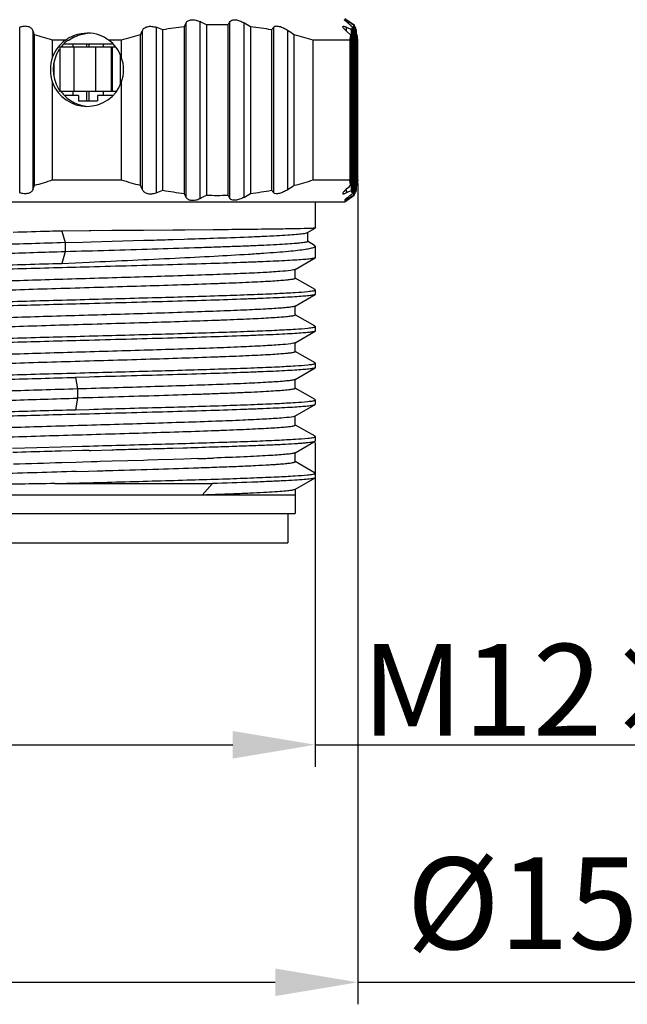
# Model space of a CAD drawing. Units: millimetres. Extents: x 2078 to 2375, y 532 to 742.
# Drawn here: x 2172 to 2189, y 649 to 676 of the extents above; entities that cross this region are included whole.
import ezdxf

# ---------------------------------------------------------------- set-up
doc = ezdxf.new("R2010")
doc.units = ezdxf.units.MM
doc.header["$LTSCALE"] = 65.395
doc.header["$PDMODE"] = 3
doc.header["$PDSIZE"] = 8
doc.layers.get('0').update_dxf_attribs({"linetype": 'CONTINUOUS', "lineweight": 30})
doc.layers.get('Defpoints').update_dxf_attribs({"linetype": 'CONTINUOUS'})
doc.styles.add('Romans字体', font='romans.shx', dxfattribs={"width": 0.75})
doc.dimstyles.new('01', dxfattribs={"dimscale": 0.5, "dimtxt": 5, "dimasz": 4.5, "dimexe": 1.2, "dimexo": 0.2, "dimgap": 0.5, "dimtad": 1, "dimdsep": 46, "dimtxsty": 'Romans字体', "dimcen": 0, "dimclrd": 1, "dimclre": 6, "dimclrt": 4, "dimazin": 2, "dimtfac": 1, "dimtofl": 0, "dimtmove": 0, "dimatfit": 3, "dimfxl": 1, "dimtolj": 1, "dimtzin": 0, "dimarcsym": 0})

# ---------------------------------------------------------------- blocks, each defined once
blk = doc.blocks.new('*D19')
at = {"color": 6, "lineweight": -2}
for p, q in [((2180.204, 664.535), (2180.204, 655.692)), ((2168.314, 664.036), (2168.314, 655.692))]:
    blk.add_line(p, q, dxfattribs=at)
at = {"color": 1, "lineweight": -2}
for p, q in [((2170.564, 656.292), (2177.954, 656.292)), ((2180.204, 656.292), (2195.189, 656.292))]:
    blk.add_line(p, q, dxfattribs=at)
at = {"color": 1, "lineweight": 5}
for points in [[(2170.564, 656.667), (2170.564, 655.917), (2168.314, 656.292)], [(2177.954, 656.667), (2177.954, 655.917), (2180.204, 656.292)]]:
    blk.add_solid(points, dxfattribs=at)
at = {"layer": 'Defpoints', "color": 0, "lineweight": 5}
for p in [(2180.204, 664.635), (2168.314, 664.136), (2180.204, 656.292)]:
    blk.add_point(p, dxfattribs=at)
at = {"color": 4, "lineweight": 5, "insert": (2188.821, 657.792), "char_height": 2.5, "attachment_point": 5, "style": 'Romans字体'}
blk.add_mtext('\\A1;M12{\\fSimSun|b0|i0|c134|p2;×}1.0', dxfattribs=at)
blk = doc.blocks.new('*D20')
at = {"color": 6, "lineweight": -2}
for p, q in [((2167.154, 671.595), (2167.154, 649.216)), ((2181.364, 671.595), (2181.364, 649.216))]:
    blk.add_line(p, q, dxfattribs=at)
at = {"color": 1, "lineweight": -2}
for p, q in [((2169.404, 649.816), (2179.114, 649.816)), ((2181.364, 649.816), (2201.078, 649.816))]:
    blk.add_line(p, q, dxfattribs=at)
at = {"color": 1, "lineweight": 5}
for points in [[(2169.404, 650.191), (2169.404, 649.441), (2167.154, 649.816)], [(2179.114, 650.191), (2179.114, 649.441), (2181.364, 649.816)]]:
    blk.add_solid(points, dxfattribs=at)
at = {"layer": 'Defpoints', "color": 0, "lineweight": 5}
for p in [(2167.154, 671.695), (2181.364, 671.695), (2181.364, 649.816)]:
    blk.add_point(p, dxfattribs=at)
at = {"color": 4, "lineweight": 5, "insert": (2192.346, 651.97), "char_height": 2.5, "attachment_point": 5, "style": 'Romans字体'}
blk.add_mtext('\\A1;%%C15.2/SW14', dxfattribs=at)

msp = doc.modelspace()

# ---------------------------------------------------------------- linework, layer by layer
at = {"color": 7, "linetype": 'Continuous'}
for p, q in [((2181.009, 676.1), (2181.264, 675.921)), ((2181.032, 676.05), (2181.047, 676.041)), ((2172.144, 671.343), (2172.144, 675.856)), ((2172.504, 675.772), (2172.504, 671.427)), ((2172.547, 675.65), (2172.504, 675.772)), ((2175.489, 671.427), (2175.489, 675.772)), ((2175.864, 675.856), (2175.864, 671.343)), ((2176.05, 671.413), (2176.05, 675.786)), ((2176.625, 675.872), (2176.625, 671.327)), ((2176.682, 671.218), (2176.682, 675.981)), ((2177.057, 676.01), (2177.057, 671.189)), ((2177.244, 671.28), (2177.244, 675.919)), ((2177.818, 675.919), (2177.818, 671.28)), ((2177.876, 671.189), (2177.876, 676.01)), ((2178.251, 675.981), (2178.251, 671.218)), ((2178.437, 675.872), (2178.437, 671.327)), ((2179.012, 675.786), (2179.012, 671.413)), ((2179.069, 671.343), (2179.069, 675.856)), ((2179.444, 675.772), (2179.444, 671.427)), ((2181.033, 675.772), (2181.077, 675.731)), ((2181.049, 675.856), (2181.049, 675.772)), ((2181.069, 675.846), (2181.049, 675.856)), ((2181.096, 675.833), (2181.069, 675.846)), ((2181.099, 676.01), (2181.099, 675.981)), ((2181.171, 675.909), (2181.216, 675.872)), ((2181.192, 671.413), (2181.192, 675.786)), ((2181.216, 675.872), (2181.216, 671.327)), ((2181.242, 675.919), (2181.242, 671.28)), ((2181.266, 675.919), (2181.263, 675.921)), ((2181.266, 675.919), (2181.266, 671.28)), ((2181.292, 675.872), (2181.266, 675.892)), ((2181.292, 671.327), (2181.292, 675.872)), ((2181.316, 675.786), (2181.316, 671.413)), ((2172.547, 671.549), (2172.547, 675.65)), ((2173.042, 675.049), (2173.042, 675.504)), ((2173.384, 675.504), (2173.042, 675.504)), ((2173.484, 675.5), (2173.452, 675.5)), ((2174.915, 675.504), (2174.57, 675.504)), ((2174.915, 675.504), (2174.915, 675.049)), ((2175.432, 675.65), (2175.432, 671.549)), ((2179.631, 671.549), (2179.631, 675.65)), ((2180.147, 671.695), (2180.147, 675.504)), ((2181.144, 675.504), (2180.147, 675.504)), ((2181.077, 675.731), (2181.166, 675.65)), ((2181.144, 675.504), (2181.144, 671.695)), ((2181.166, 675.65), (2181.166, 671.549)), ((2181.342, 675.65), (2181.316, 675.672)), ((2181.342, 671.549), (2181.342, 675.65)), ((2181.364, 671.695), (2181.364, 675.504)), ((2173.242, 675.314), (2173.242, 674.114)), ((2174.761, 675.314), (2173.242, 675.314)), ((2174.687, 675.4), (2173.356, 675.4)), ((2173.6, 675.314), (2173.6, 675.4)), ((2173.622, 675.314), (2173.622, 674.114)), ((2173.972, 675.314), (2173.972, 675.4)), ((2174.032, 675.4), (2174.032, 675.314)), ((2174.221, 674.114), (2174.221, 675.314)), ((2174.424, 675.4), (2174.424, 675.314)), ((2174.641, 675.314), (2174.641, 674.114)), ((2174.672, 674.114), (2174.672, 675.314)), ((2174.882, 675.117), (2174.882, 674.291)), ((2173.084, 674.515), (2173.084, 674.89)), ((2173.042, 671.695), (2173.042, 674.35)), ((2174.915, 674.35), (2174.915, 671.695)), ((2173.242, 674.114), (2174.783, 674.114)), ((2173.747, 674), (2173.378, 674)), ((2173.6, 674), (2173.6, 674.114)), ((2173.747, 674), (2173.747, 673.85)), ((2173.972, 673.85), (2173.972, 674.114)), ((2174.032, 674.114), (2174.032, 673.85)), ((2174.264, 674), (2174.264, 673.85)), ((2174.676, 674), (2174.264, 674)), ((2174.424, 674.114), (2174.424, 674)), ((2173.747, 673.85), (2174.264, 673.85)), ((2172.504, 671.427), (2172.547, 671.549)), ((2173.042, 671.695), (2174.915, 671.695)), ((2180.147, 671.695), (2181.144, 671.695)), ((2181.316, 671.527), (2181.342, 671.549)), ((2181.009, 671.1), (2181.264, 671.278)), ((2181.049, 671.427), (2181.049, 671.343)), ((2181.069, 671.353), (2181.049, 671.343)), ((2181.096, 671.366), (2181.069, 671.353)), ((2181.099, 671.218), (2181.099, 671.189)), ((2181.172, 671.29), (2181.216, 671.327)), ((2181.266, 671.28), (2181.263, 671.278)), ((2181.292, 671.327), (2181.266, 671.307)), ((2167.509, 671.1), (2181.009, 671.1)), ((2180.204, 671.1), (2180.204, 670.382)), ((2174.038, 670.306), (2173.295, 670.3)), ((2173.295, 670.3), (2173.383, 669.985)), ((2174.087, 670.306), (2174.038, 670.306)), ((2174.661, 670.311), (2174.087, 670.306)), ((2175.368, 670.316), (2174.661, 670.311)), ((2175.517, 670.317), (2175.368, 670.316)), ((2176.324, 670.324), (2175.517, 670.317)), ((2176.604, 670.327), (2176.324, 670.324)), ((2176.643, 670.327), (2176.604, 670.327)), ((2177.42, 670.334), (2176.643, 670.327)), ((2179.989, 670.258), (2180.203, 670.382)), ((2179.996, 670.016), (2179.996, 670.266)), ((2180.204, 670.382), (2180.203, 670.382)), ((2173.383, 669.985), (2173.864, 669.999)), ((2173.383, 669.985), (2173.383, 669.734)), ((2173.864, 669.999), (2174.094, 670.006)), ((2174.094, 670.006), (2174.668, 670.022)), ((2174.668, 670.022), (2175.529, 670.048)), ((2176.333, 670.072), (2176.625, 670.081)), ((2180.185, 669.91), (2179.99, 670.023)), ((2180.204, 669.889), (2180.185, 669.91)), ((2180.204, 669.889), (2180.204, 669.576)), ((2173.383, 669.735), (2173.295, 669.419)), ((2173.294, 669.419), (2174.038, 669.453)), ((2179.651, 669.252), (2180.197, 669.568)), ((2180.204, 669.576), (2180.197, 669.568)), ((2179.658, 669.01), (2179.658, 669.26)), ((2180.197, 668.703), (2179.651, 669.019)), ((2179.651, 668.252), (2180.197, 668.568)), ((2180.204, 668.695), (2180.197, 668.703)), ((2180.204, 668.575), (2180.197, 668.568)), ((2180.204, 668.695), (2180.204, 668.575)), ((2179.658, 668.01), (2179.658, 668.26)), ((2180.197, 667.703), (2179.651, 668.018)), ((2179.651, 667.252), (2180.197, 667.568)), ((2180.204, 667.695), (2180.197, 667.703)), ((2180.204, 667.576), (2180.197, 667.568)), ((2180.204, 667.695), (2180.204, 667.576)), ((2179.658, 667.011), (2179.658, 667.261)), ((2180.197, 666.703), (2179.651, 667.019)), ((2180.204, 666.695), (2180.197, 666.703)), ((2180.204, 666.695), (2180.204, 666.576)), ((2179.651, 666.252), (2180.197, 666.568)), ((2180.204, 666.576), (2180.197, 666.568)), ((2174.038, 666.32), (2173.665, 666.31)), ((2173.665, 666.31), (2173.72, 665.995)), ((2179.658, 666.01), (2179.658, 666.26)), ((2173.72, 665.995), (2173.72, 665.745)), ((2180.197, 665.703), (2179.651, 666.019)), ((2173.72, 665.745), (2173.665, 665.429)), ((2179.649, 665.252), (2180.197, 665.569)), ((2180.204, 665.695), (2180.197, 665.703)), ((2180.197, 665.569), (2180.204, 665.577)), ((2180.204, 665.695), (2180.204, 665.576)), ((2173.665, 665.429), (2174.038, 665.439)), ((2179.656, 665.011), (2179.656, 665.261)), ((2180.197, 664.703), (2179.649, 665.019)), ((2179.651, 664.253), (2180.198, 664.568)), ((2180.204, 664.695), (2180.197, 664.703)), ((2180.198, 664.568), (2180.204, 664.576)), ((2180.204, 664.695), (2180.204, 664.576)), ((2171.95, 664.382), (2173.275, 664.418)), ((2173.275, 664.418), (2173.851, 664.434)), ((2173.854, 664.315), (2173.278, 664.299)), ((2173.851, 664.434), (2174.038, 664.439)), ((2174.038, 664.32), (2173.854, 664.315)), ((2174.038, 664.32), (2174.083, 664.321)), ((2174.083, 664.321), (2174.657, 664.337)), ((2176.318, 664.382), (2176.598, 664.39)), ((2176.598, 664.39), (2176.614, 664.39)), ((2179.658, 664.01), (2179.658, 664.261)), ((2173.677, 663.993), (2173.289, 663.982)), ((2173.862, 663.999), (2173.677, 663.993)), ((2174.092, 664.006), (2173.862, 663.999)), ((2174.252, 664.01), (2174.092, 664.006)), ((2174.342, 664.013), (2174.252, 664.01)), ((2174.666, 664.022), (2174.342, 664.013)), ((2175.521, 664.048), (2174.666, 664.022)), ((2175.631, 664.051), (2175.521, 664.048)), ((2175.914, 664.06), (2175.631, 664.051)), ((2176.332, 664.073), (2175.914, 664.06)), ((2176.615, 664.082), (2176.332, 664.073)), ((2176.817, 664.089), (2176.615, 664.082)), ((2177.002, 664.095), (2176.817, 664.089)), ((2180.198, 663.702), (2179.651, 664.018)), ((2173.685, 663.744), (2174.021, 663.754)), ((2174.021, 663.754), (2174.26, 663.761)), ((2180.204, 663.695), (2180.198, 663.702)), ((2180.204, 663.695), (2180.204, 663.576)), ((2173.1, 663.414), (2177.397, 663.414)), ((2177.402, 663.414), (2177.116, 663.1)), ((2179.65, 663.252), (2180.197, 663.568)), ((2180.204, 663.576), (2180.197, 663.568)), ((2179.657, 663.26), (2179.659, 662.6)), ((2179.659, 663.099), (2168.859, 663.1)), ((2168.859, 662.6), (2179.658, 662.6)), ((2179.459, 662.6), (2179.459, 661.8)), ((2169.059, 661.8), (2179.459, 661.8))]:
    msp.add_line(p, q, dxfattribs=at)
for centre, radius, start, end in [((2228.407, 650.804), 58.513, 154.74097, 154.87306), ((2170.527, 661.379), 15.43, 69.0235, 69.7627), ((2177.604, 667.383), 8.545, 96.5758, 100.4722), ((2197.326, 665.018), 23.374, 152.028, 152.3296), ((2167.328, 655.83), 22.403, 63.7297, 64.2599), ((2177.531, 668.096), 7.829, 87.8968, 92.1032), ((2186.418, 670.55), 10.138, 147.4144, 148.0221), ((2158.747, 642.371), 38.86, 59.5557, 59.8738), ((2177.459, 667.383), 8.545, 79.5278, 83.4243), ((2182.689, 672.831), 4.717, 140.1117, 141.2121), ((2135.043, 607.796), 81.192, 56.69088, 56.84807), ((2182.069, 677.192), 1.561, 229.7103, 230.8521), ((2163.865, 654.857), 27.252, 50.5771, 50.8169), ((2176.546, 666.492), 10.391, 63.44, 64.0258), ((2172.858, 662.9), 15.485, 57.6382, 57.8462), ((2172.589, 662.476), 15.987, 57.4368, 57.6392), ((2172.411, 662.198), 16.317, 57.2372, 57.4363), ((2169.985, 666.028), 9.957, 72.1176, 75.0882), ((2173.978, 674.702), 0.998, 126.5266, 159.6465), ((2174.049, 674.708), 0.992, 127.0155, 133.8922), ((2174.099, 674.663), 1.038, 115.5352, 126.256), ((2173.977, 674.697), 1.002, 20.5708, 53.6701), ((2178.087, 665.24), 10.743, 104.3106, 107.175), ((2176.975, 665.241), 10.743, 72.8247, 75.6893), ((2174.06, 674.7), 1.005, 146.8441, 211.4222), ((2174.056, 674.701), 1.001, 133.8824, 141.8899), ((2174.002, 674.7), 1.021, 159.9659, 200.0341), ((2173.998, 674.7), 0.981, 339.1063, 20.8937), ((2173.976, 674.695), 0.996, 200.3064, 270.0074), ((2174.052, 674.694), 0.996, 211.4279, 215.66), ((2173.976, 674.702), 1.003, 270.022, 339.4119), ((2174.072, 674.693), 0.993, 216.697, 222.9787), ((2174.078, 674.698), 1.001, 222.9716, 230.372), ((2174.07, 674.687), 0.987, 230.3726, 252.3822), ((2174.074, 674.701), 1.001, 252.4121, 262.9069), ((2169.985, 681.171), 9.957, 284.9118, 287.8824), ((2178.087, 681.959), 10.743, 252.825, 255.6894), ((2228.407, 696.395), 58.513, 205.12694, 205.25903), ((2135.043, 739.403), 81.192, 303.15193, 303.30912), ((2176.975, 681.958), 10.743, 284.3107, 287.1753), ((2140.17, 715.966), 60.444, 312.53548, 312.70636), ((2170.527, 685.82), 15.43, 290.2363, 290.9755), ((2177.604, 679.816), 8.545, 259.5281, 263.4245), ((2197.326, 682.181), 23.374, 207.6707, 207.9723), ((2167.328, 691.369), 22.403, 295.7401, 296.2703), ((2177.531, 679.103), 7.829, 267.8968, 272.1031), ((2186.418, 676.649), 10.138, 211.978, 212.5856), ((2158.747, 704.828), 38.859, 300.127, 300.4451), ((2177.459, 679.816), 8.545, 276.5754, 280.4719), ((2182.689, 674.368), 4.717, 218.7875, 219.8879), ((2163.807, 692.413), 27.344, 309.1828, 309.4224), ((2176.539, 680.722), 10.407, 295.9725, 296.5569), ((2172.85, 684.311), 15.499, 302.1546, 302.3631), ((2172.573, 684.75), 16.018, 302.3606, 302.5625), ((2172.436, 684.963), 16.272, 302.5645, 302.7634), ((2166.838, 982.24), 312.312, 271.79581, 271.94249), ((2170.603, 870.668), 206.365, 271.66924, 271.89099), ((2190.251, 96.361), 567.874, 91.71157, 91.84461), ((2170.481, 854.898), 190.914, 271.95749, 272.08525), ((2186.685, 211.022), 452.908, 91.64474, 91.91415), ((2167.744, 933.536), 269.849, 271.73731, 271.96979)]:
    msp.add_arc(centre, radius, start, end, dxfattribs=at)
for points, knots in [([(2176.682, 675.981), (2176.694, 676.003), (2176.738, 676.043), (2176.833, 676.065), (2176.945, 676.055), (2177.021, 676.028), (2177.057, 676.01)], [0, 0, 0, 0, 0.179509, 0.413548, 0.700916, 1, 1, 1, 1]), ([(2177.876, 676.01), (2177.888, 676.029), (2177.922, 676.051), (2177.976, 676.061), (2178.048, 676.06), (2178.143, 676.036), (2178.216, 676.001), (2178.251, 675.981)], [0, 0, 0, 0, 0.168207, 0.277929, 0.405663, 0.698012, 1, 1, 1, 1]), ([(2181.003, 676.058), (2181.003, 676.061), (2181.013, 676.059), (2181.02, 676.055), (2181.028, 676.052), (2181.032, 676.05)], [0, 0, 0, 0, 0.242624, 0.556755, 1, 1, 1, 1]), ([(2181.019, 676.037), (2181.015, 676.041), (2181.009, 676.048), (2181.003, 676.055), (2181.003, 676.058)], [0, 0, 0, 0, 0.668006, 1, 1, 1, 1]), ([(2181.059, 676.001), (2181.055, 676.004), (2181.042, 676.016), (2181.028, 676.028), (2181.019, 676.037)], [0, 0, 0, 0, 0.289286, 1, 1, 1, 1]), ([(2181.047, 676.041), (2181.051, 676.039), (2181.068, 676.029), (2181.086, 676.018), (2181.099, 676.01)], [0, 0, 0, 0, 0.221061, 1, 1, 1, 1]), ([(2181.053, 676.06), (2181.053, 676.059), (2181.056, 676.056), (2181.061, 676.051), (2181.07, 676.043), (2181.076, 676.038), (2181.08, 676.035)], [0, 0, 0, 0, 0.086744, 0.287438, 0.594938, 1, 1, 1, 1]), ([(2172.504, 675.772), (2172.495, 675.795), (2172.461, 675.842), (2172.373, 675.881), (2172.261, 675.888), (2172.183, 675.87), (2172.144, 675.856)], [0, 0, 0, 0, 0.182985, 0.410851, 0.694108, 1, 1, 1, 1]), ([(2175.489, 675.772), (2175.5, 675.796), (2175.54, 675.842), (2175.632, 675.881), (2175.746, 675.888), (2175.826, 675.87), (2175.864, 675.856)], [0, 0, 0, 0, 0.188234, 0.422132, 0.704455, 1, 1, 1, 1]), ([(2179.444, 675.772), (2179.41, 675.795), (2179.339, 675.834), (2179.246, 675.87), (2179.175, 675.883), (2179.121, 675.885), (2179.083, 675.872), (2179.069, 675.856)], [0, 0, 0, 0, 0.304664, 0.601019, 0.731875, 0.842771, 1, 1, 1, 1]), ([(2180.953, 675.873), (2180.953, 675.875), (2180.954, 675.879), (2180.96, 675.883), (2180.968, 675.884), (2180.985, 675.882), (2181.013, 675.873), (2181.036, 675.862), (2181.049, 675.856)], [0, 0, 0, 0, 0.056864, 0.113318, 0.189459, 0.294143, 0.593948, 1, 1, 1, 1]), ([(2181.033, 675.772), (2181.013, 675.791), (2180.985, 675.817), (2180.96, 675.852), (2180.953, 675.867), (2180.953, 675.873)], [0, 0, 0, 0, 0.638744, 0.859582, 1, 1, 1, 1]), ([(2181.208, 675.848), (2181.206, 675.843), (2181.2, 675.823), (2181.195, 675.802), (2181.192, 675.786)], [0, 0, 0, 0, 0.225354, 1, 1, 1, 1]), ([(2181.316, 675.786), (2181.315, 675.792), (2181.31, 675.812), (2181.304, 675.833), (2181.3, 675.848)], [0, 0, 0, 0, 0.27442, 1, 1, 1, 1]), ([(2173.384, 675.504), (2173.466, 675.563), (2173.658, 675.663), (2173.874, 675.7), (2173.987, 675.7)], [0, 0, 0, 0, 0.470266, 1, 1, 1, 1]), ([(2174.57, 675.504), (2174.494, 675.563), (2174.308, 675.664), (2174.098, 675.7), (2173.987, 675.7)], [0, 0, 0, 0, 0.464197, 1, 1, 1, 1]), ([(2181.166, 675.65), (2181.164, 675.639), (2181.156, 675.59), (2181.149, 675.542), (2181.144, 675.504)], [0, 0, 0, 0, 0.233316, 1, 1, 1, 1]), ([(2181.364, 675.504), (2181.362, 675.517), (2181.355, 675.566), (2181.348, 675.615), (2181.342, 675.65)], [0, 0, 0, 0, 0.266339, 1, 1, 1, 1]), ([(2181.166, 671.549), (2181.164, 671.56), (2181.156, 671.609), (2181.149, 671.657), (2181.144, 671.695)], [0, 0, 0, 0, 0.233357, 1, 1, 1, 1]), ([(2181.364, 671.695), (2181.362, 671.682), (2181.355, 671.633), (2181.348, 671.585), (2181.342, 671.549)], [0, 0, 0, 0, 0.266381, 1, 1, 1, 1]), ([(2172.504, 671.427), (2172.495, 671.404), (2172.461, 671.357), (2172.373, 671.318), (2172.261, 671.311), (2172.183, 671.329), (2172.144, 671.343)], [0, 0, 0, 0, 0.182984, 0.41085, 0.694109, 1, 1, 1, 1]), ([(2175.489, 671.427), (2175.5, 671.403), (2175.54, 671.357), (2175.632, 671.318), (2175.746, 671.311), (2175.826, 671.329), (2175.864, 671.343)], [0, 0, 0, 0, 0.188234, 0.422133, 0.704454, 1, 1, 1, 1]), ([(2176.682, 671.218), (2176.694, 671.196), (2176.738, 671.156), (2176.833, 671.134), (2176.945, 671.144), (2177.021, 671.171), (2177.057, 671.189)], [0, 0, 0, 0, 0.179656, 0.413421, 0.700656, 1, 1, 1, 1]), ([(2178.251, 671.218), (2178.216, 671.198), (2178.143, 671.163), (2178.048, 671.139), (2177.976, 671.138), (2177.922, 671.148), (2177.888, 671.17), (2177.876, 671.189)], [0, 0, 0, 0, 0.30222, 0.594814, 0.72241, 0.831996, 1, 1, 1, 1]), ([(2179.444, 671.427), (2179.41, 671.404), (2179.339, 671.365), (2179.246, 671.329), (2179.175, 671.316), (2179.121, 671.314), (2179.083, 671.327), (2179.069, 671.343)], [0, 0, 0, 0, 0.304664, 0.601018, 0.731875, 0.842771, 1, 1, 1, 1]), ([(2181.033, 671.427), (2181.013, 671.408), (2180.985, 671.382), (2180.96, 671.347), (2180.953, 671.332), (2180.953, 671.326)], [0, 0, 0, 0, 0.638745, 0.859582, 1, 1, 1, 1]), ([(2180.953, 671.326), (2180.953, 671.324), (2180.954, 671.32), (2180.96, 671.316), (2180.968, 671.315), (2180.985, 671.317), (2181.013, 671.326), (2181.036, 671.337), (2181.049, 671.343)], [0, 0, 0, 0, 0.056864, 0.113317, 0.189458, 0.294142, 0.593947, 1, 1, 1, 1]), ([(2181.083, 671.218), (2181.08, 671.215), (2181.067, 671.205), (2181.054, 671.194), (2181.045, 671.186)], [0, 0, 0, 0, 0.269001, 1, 1, 1, 1]), ([(2181.208, 671.351), (2181.206, 671.356), (2181.2, 671.376), (2181.195, 671.397), (2181.192, 671.413)], [0, 0, 0, 0, 0.225196, 1, 1, 1, 1]), ([(2181.316, 671.413), (2181.315, 671.407), (2181.31, 671.387), (2181.304, 671.366), (2181.3, 671.351)], [0, 0, 0, 0, 0.274564, 1, 1, 1, 1]), ([(2181.003, 671.141), (2181.003, 671.14), (2181.007, 671.139), (2181.012, 671.14), (2181.022, 671.144), (2181.037, 671.152), (2181.051, 671.16), (2181.059, 671.164)], [0, 0, 0, 0, 0.066468, 0.142468, 0.252113, 0.56817, 1, 1, 1, 1]), ([(2181.006, 671.147), (2181.005, 671.146), (2181.004, 671.145), (2181.003, 671.142), (2181.003, 671.141)], [0, 0, 0, 0, 0.336861, 1, 1, 1, 1]), ([(2181.045, 671.186), (2181.04, 671.182), (2181.027, 671.17), (2181.013, 671.157), (2181.006, 671.147)], [0, 0, 0, 0, 0.329188, 1, 1, 1, 1]), ([(2181.079, 671.163), (2181.075, 671.16), (2181.069, 671.155), (2181.061, 671.148), (2181.056, 671.143), (2181.053, 671.14), (2181.053, 671.139)], [0, 0, 0, 0, 0.404991, 0.711803, 0.912233, 1, 1, 1, 1]), ([(2181.059, 671.164), (2181.062, 671.166), (2181.075, 671.174), (2181.089, 671.183), (2181.099, 671.189)], [0, 0, 0, 0, 0.230127, 1, 1, 1, 1]), ([(2173.295, 670.3), (2173.182, 670.297), (2172.741, 670.285), (2172.3, 670.272), (2171.971, 670.263)], [0, 0, 0, 0, 0.255767, 1, 1, 1, 1]), ([(2179.998, 670.37), (2179.869, 670.366), (2179.548, 670.359), (2178.689, 670.346), (2177.959, 670.339), (2177.42, 670.334)], [0, 0, 0, 0, 0.15026, 0.372526, 1, 1, 1, 1]), ([(2177.424, 670.107), (2177.744, 670.118), (2178.201, 670.134), (2178.776, 670.159), (2179.132, 670.176), (2179.43, 670.194), (2179.667, 670.21), (2179.837, 670.227), (2179.929, 670.24), (2179.963, 670.249)], [0, 0, 0, 0, 0.377252, 0.538891, 0.679588, 0.79758, 0.891131, 0.958832, 1, 1, 1, 1]), ([(2179.963, 670.249), (2179.966, 670.249), (2179.975, 670.252), (2179.984, 670.255), (2179.989, 670.258)], [0, 0, 0, 0, 0.313837, 1, 1, 1, 1]), ([(2180.203, 670.382), (2180.201, 670.381), (2180.196, 670.38), (2180.185, 670.378), (2180.167, 670.377), (2180.133, 670.375), (2180.076, 670.372), (2180.026, 670.371), (2179.998, 670.37)], [0, 0, 0, 0, 0.027337, 0.082508, 0.165738, 0.276984, 0.583118, 1, 1, 1, 1]), ([(2173.383, 669.984), (2173.077, 669.975), (2172.482, 669.957), (2171.627, 669.93), (2170.961, 669.906), (2170.475, 669.887), (2170.153, 669.873), (2169.862, 669.859), (2169.606, 669.845), (2169.386, 669.832), (2169.203, 669.818), (2169.059, 669.805), (2168.964, 669.793), (2168.91, 669.783), (2168.883, 669.775), (2168.867, 669.77), (2168.86, 669.763), (2168.86, 669.76)], [0, 0, 0, 0, 0.202851, 0.393476, 0.565938, 0.643734, 0.715061, 0.779309, 0.836028, 0.884843, 0.92538, 0.957271, 0.980249, 0.988387, 0.994309, 0.998076, 1, 1, 1, 1]), ([(2179.996, 670.016), (2179.996, 670.012), (2179.981, 670.003), (2179.956, 669.997), (2179.912, 669.988), (2179.852, 669.98), (2179.774, 669.971), (2179.638, 669.959), (2179.429, 669.944), (2179.133, 669.926), (2178.78, 669.909), (2178.374, 669.892), (2177.921, 669.874), (2177.427, 669.857), (2176.706, 669.833), (2175.751, 669.804), (2174.576, 669.77), (2173.781, 669.746), (2173.383, 669.735)], [0, 0, 0, 0, 0.001879, 0.006062, 0.012764, 0.021997, 0.033743, 0.047974, 0.083736, 0.128751, 0.182365, 0.243917, 0.312613, 0.387512, 0.467668, 0.639711, 0.820092, 1, 1, 1, 1]), ([(2174.038, 669.453), (2174.435, 669.472), (2175.215, 669.507), (2176.351, 669.56), (2177.403, 669.613), (2178.207, 669.659), (2178.777, 669.697), (2179.139, 669.723), (2179.451, 669.75), (2179.712, 669.777), (2179.917, 669.803), (2180.065, 669.828), (2180.154, 669.851), (2180.194, 669.871), (2180.204, 669.883), (2180.204, 669.889)], [0, 0, 0, 0, 0.192328, 0.378397, 0.550663, 0.702266, 0.768377, 0.827115, 0.877915, 0.920258, 0.953762, 0.978124, 0.993252, 0.997497, 1, 1, 1, 1]), ([(2175.529, 670.048), (2175.597, 670.05), (2175.865, 670.058), (2176.133, 670.066), (2176.333, 670.072)], [0, 0, 0, 0, 0.253326, 1, 1, 1, 1]), ([(2173.383, 669.734), (2173.096, 669.726), (2172.536, 669.709), (2171.727, 669.683), (2170.987, 669.657), (2170.336, 669.632), (2169.792, 669.606), (2169.412, 669.584), (2169.172, 669.565), (2169.043, 669.553), (2168.949, 669.54), (2168.899, 669.531), (2168.88, 669.524)], [0, 0, 0, 0, 0.191526, 0.372597, 0.538218, 0.68406, 0.805993, 0.900834, 0.937315, 0.966098, 0.986992, 1, 1, 1, 1]), ([(2168.32, 669.203), (2168.325, 669.206), (2168.34, 669.211), (2168.384, 669.221), (2168.466, 669.232), (2168.595, 669.245), (2168.765, 669.258), (2168.975, 669.271), (2169.224, 669.285), (2169.508, 669.298), (2169.954, 669.317), (2170.586, 669.34), (2171.418, 669.366), (2172.333, 669.393), (2172.968, 669.41), (2173.294, 669.419)], [0, 0, 0, 0, 0.003683, 0.009408, 0.027124, 0.053237, 0.087632, 0.129999, 0.18, 0.237294, 0.301536, 0.448936, 0.617739, 0.803236, 1, 1, 1, 1]), ([(2180.197, 669.568), (2180.191, 669.565), (2180.172, 669.559), (2180.138, 669.552), (2180.089, 669.544), (2179.997, 669.533), (2179.848, 669.52), (2179.629, 669.505), (2179.359, 669.489), (2179.041, 669.474), (2178.677, 669.459), (2178.111, 669.437), (2177.319, 669.411), (2176.289, 669.381), (2175.182, 669.35), (2174.423, 669.33), (2174.038, 669.32)], [0, 0, 0, 0, 0.003548, 0.009277, 0.017234, 0.027431, 0.054506, 0.090208, 0.134155, 0.185964, 0.245222, 0.311333, 0.461397, 0.630585, 0.812418, 1, 1, 1, 1]), ([(2174.038, 669.32), (2173.389, 669.302), (2172.441, 669.277), (2171.224, 669.241), (2170.423, 669.215), (2169.73, 669.189), (2169.164, 669.163), (2168.741, 669.138), (2168.509, 669.119), (2168.42, 669.106)], [0, 0, 0, 0, 0.346369, 0.505653, 0.649652, 0.774173, 0.875913, 0.951863, 1, 1, 1, 1]), ([(2179.537, 669.227), (2179.439, 669.213), (2179.186, 669.192), (2178.729, 669.164), (2178.123, 669.137), (2177.388, 669.108), (2176.548, 669.08), (2175.632, 669.051), (2174.67, 669.022), (2173.694, 668.994), (2172.737, 668.965), (2171.831, 668.937), (2171.121, 668.912), (2170.602, 668.892), (2170.256, 668.878), (2169.944, 668.863), (2169.667, 668.849), (2169.429, 668.835), (2169.232, 668.82), (2169.077, 668.806), (2168.974, 668.794), (2168.914, 668.784), (2168.885, 668.776), (2168.868, 668.771), (2168.859, 668.764), (2168.859, 668.76)], [0, 0, 0, 0, 0.027778, 0.071035, 0.12841, 0.197987, 0.277421, 0.364113, 0.455117, 0.547431, 0.637967, 0.723673, 0.801749, 0.837075, 0.869516, 0.898832, 0.924786, 0.947142, 0.965684, 0.980293, 0.990883, 0.994651, 0.997396, 0.999135, 1, 1, 1, 1]), ([(2179.651, 669.252), (2179.639, 669.245), (2179.6, 669.237), (2179.562, 669.23), (2179.537, 669.227)], [0, 0, 0, 0, 0.355651, 1, 1, 1, 1]), ([(2179.658, 669.01), (2179.658, 669.007), (2179.648, 669), (2179.63, 668.994), (2179.598, 668.986), (2179.532, 668.975), (2179.419, 668.962), (2179.248, 668.947), (2179.031, 668.932), (2178.77, 668.917), (2178.467, 668.902), (2178.125, 668.887), (2177.747, 668.872), (2177.182, 668.851), (2176.416, 668.825), (2175.443, 668.795), (2174.427, 668.765), (2173.404, 668.735), (2172.413, 668.705), (2171.49, 668.675), (2170.78, 668.649), (2170.27, 668.628), (2169.942, 668.613), (2169.653, 668.598), (2169.406, 668.583), (2169.205, 668.568), (2169.05, 668.553), (2168.951, 668.541), (2168.896, 668.529), (2168.877, 668.524), (2168.87, 668.52)], [0, 0, 0, 0, 0.000912, 0.002773, 0.005725, 0.009795, 0.021314, 0.037265, 0.057471, 0.081742, 0.109886, 0.141667, 0.176761, 0.214828, 0.298518, 0.389684, 0.484923, 0.58076, 0.673635, 0.760124, 0.837067, 0.871021, 0.901567, 0.928433, 0.951347, 0.970071, 0.984477, 0.994469, 0.997791, 1, 1, 1, 1]), ([(2174.038, 668.439), (2174.695, 668.457), (2175.944, 668.49), (2177.444, 668.534), (2178.496, 668.571), (2179.12, 668.596), (2179.608, 668.622), (2179.885, 668.642), (2179.999, 668.653)], [0, 0, 0, 0, 0.330624, 0.62844, 0.754405, 0.860188, 0.94276, 1, 1, 1, 1]), ([(2180.198, 668.568), (2180.191, 668.565), (2180.173, 668.559), (2180.138, 668.551), (2180.089, 668.544), (2179.996, 668.533), (2179.847, 668.52), (2179.628, 668.505), (2179.358, 668.489), (2179.04, 668.474), (2178.676, 668.459), (2178.11, 668.437), (2177.319, 668.411), (2176.289, 668.381), (2175.182, 668.35), (2174.423, 668.33), (2174.038, 668.32)], [0, 0, 0, 0, 0.003566, 0.009346, 0.017363, 0.027602, 0.054653, 0.090286, 0.134255, 0.186145, 0.245395, 0.311436, 0.461517, 0.630656, 0.812436, 1, 1, 1, 1]), ([(2179.999, 668.653), (2180.025, 668.656), (2180.07, 668.661), (2180.13, 668.669), (2180.171, 668.678), (2180.192, 668.684), (2180.199, 668.689)], [0, 0, 0, 0, 0.383363, 0.677253, 0.882124, 1, 1, 1, 1]), ([(2180.199, 668.689), (2180.2, 668.689), (2180.202, 668.691), (2180.204, 668.693), (2180.204, 668.695)], [0, 0, 0, 0, 0.321613, 1, 1, 1, 1]), ([(2168.415, 668.225), (2168.503, 668.237), (2168.733, 668.257), (2169.154, 668.282), (2169.719, 668.308), (2170.413, 668.334), (2171.216, 668.36), (2172.436, 668.396), (2173.387, 668.422), (2174.038, 668.439)], [0, 0, 0, 0, 0.047509, 0.123033, 0.224562, 0.349064, 0.493217, 0.652794, 1, 1, 1, 1]), ([(2174.038, 668.32), (2173.389, 668.302), (2172.442, 668.277), (2171.225, 668.241), (2170.424, 668.215), (2169.731, 668.189), (2169.165, 668.163), (2168.742, 668.138), (2168.51, 668.119), (2168.42, 668.106)], [0, 0, 0, 0, 0.346247, 0.505535, 0.649427, 0.774044, 0.875732, 0.951728, 1, 1, 1, 1]), ([(2179.651, 668.252), (2179.642, 668.247), (2179.614, 668.24), (2179.587, 668.234), (2179.569, 668.232)], [0, 0, 0, 0, 0.369219, 1, 1, 1, 1]), ([(2179.569, 668.232), (2179.532, 668.225), (2179.442, 668.215), (2179.204, 668.193), (2178.805, 668.169), (2178.213, 668.14), (2177.485, 668.112), (2176.648, 668.083), (2175.729, 668.054), (2174.76, 668.025), (2173.774, 667.996), (2172.805, 667.967), (2171.885, 667.938), (2171.164, 667.914), (2170.635, 667.894), (2170.283, 667.879), (2169.964, 667.864), (2169.683, 667.85), (2169.44, 667.835), (2169.239, 667.821), (2169.08, 667.807), (2168.976, 667.794), (2168.915, 667.784), (2168.886, 667.776), (2168.868, 667.771), (2168.86, 667.764), (2168.86, 667.76)], [0, 0, 0, 0, 0.010617, 0.025327, 0.06661, 0.122534, 0.191126, 0.270139, 0.356804, 0.448219, 0.541247, 0.632702, 0.719505, 0.798647, 0.834499, 0.867474, 0.897279, 0.923628, 0.946317, 0.965185, 0.980072, 0.990828, 0.994629, 0.997386, 0.99913, 1, 1, 1, 1]), ([(2179.658, 668.01), (2179.658, 668.007), (2179.648, 668), (2179.63, 667.994), (2179.599, 667.986), (2179.534, 667.975), (2179.423, 667.962), (2179.255, 667.948), (2179.041, 667.933), (2178.785, 667.918), (2178.487, 667.903), (2178.151, 667.888), (2177.78, 667.873), (2177.225, 667.852), (2176.47, 667.827), (2175.511, 667.797), (2174.506, 667.768), (2173.493, 667.738), (2172.507, 667.708), (2171.585, 667.678), (2170.759, 667.649), (2170.146, 667.623), (2169.726, 667.602), (2169.47, 667.587), (2169.258, 667.572), (2169.091, 667.558), (2168.971, 667.543), (2168.906, 667.533), (2168.883, 667.525)], [0, 0, 0, 0, 0.000904, 0.002755, 0.005691, 0.00973, 0.021086, 0.036739, 0.056583, 0.08048, 0.108185, 0.139427, 0.173932, 0.211418, 0.293917, 0.383879, 0.47811, 0.57317, 0.665628, 0.752172, 0.829613, 0.895243, 0.922834, 0.946599, 0.966359, 0.981943, 0.993184, 1, 1, 1, 1]), ([(2174.038, 667.439), (2174.695, 667.457), (2175.945, 667.49), (2177.444, 667.534), (2178.497, 667.571), (2179.121, 667.597), (2179.609, 667.622), (2179.886, 667.642), (2179.999, 667.653)], [0, 0, 0, 0, 0.330726, 0.628601, 0.754521, 0.860291, 0.942915, 1, 1, 1, 1]), ([(2180.197, 667.568), (2180.191, 667.565), (2180.173, 667.559), (2180.138, 667.552), (2180.09, 667.544), (2179.998, 667.533), (2179.848, 667.52), (2179.63, 667.505), (2179.36, 667.489), (2179.041, 667.474), (2178.678, 667.459), (2178.112, 667.437), (2177.32, 667.411), (2176.29, 667.381), (2175.183, 667.35), (2174.423, 667.33), (2174.038, 667.32)], [0, 0, 0, 0, 0.00355, 0.009279, 0.017227, 0.0274, 0.054401, 0.090091, 0.134059, 0.185869, 0.245082, 0.311189, 0.461307, 0.630491, 0.812382, 1, 1, 1, 1]), ([(2179.999, 667.653), (2180.025, 667.656), (2180.071, 667.661), (2180.13, 667.67), (2180.171, 667.678), (2180.193, 667.684), (2180.2, 667.689)], [0, 0, 0, 0, 0.383044, 0.677594, 0.882923, 1, 1, 1, 1]), ([(2180.2, 667.689), (2180.2, 667.689), (2180.202, 667.691), (2180.204, 667.693), (2180.204, 667.695)], [0, 0, 0, 0, 0.320904, 1, 1, 1, 1]), ([(2168.414, 667.224), (2168.502, 667.237), (2168.732, 667.256), (2169.152, 667.282), (2169.718, 667.308), (2170.411, 667.334), (2171.215, 667.36), (2172.436, 667.396), (2173.386, 667.422), (2174.038, 667.439)], [0, 0, 0, 0, 0.047496, 0.122981, 0.224406, 0.349003, 0.493084, 0.652729, 1, 1, 1, 1]), ([(2174.038, 667.32), (2173.389, 667.302), (2172.441, 667.277), (2171.224, 667.241), (2170.422, 667.215), (2169.729, 667.189), (2169.163, 667.163), (2168.741, 667.138), (2168.509, 667.118), (2168.42, 667.106)], [0, 0, 0, 0, 0.346438, 0.505717, 0.649727, 0.774276, 0.875955, 0.951946, 1, 1, 1, 1]), ([(2179.54, 667.227), (2179.443, 667.213), (2179.191, 667.193), (2178.736, 667.165), (2178.131, 667.137), (2177.396, 667.108), (2176.557, 667.08), (2175.64, 667.051), (2174.677, 667.023), (2173.7, 666.994), (2172.742, 666.965), (2171.834, 666.937), (2171.124, 666.912), (2170.603, 666.892), (2170.257, 666.878), (2169.944, 666.863), (2169.667, 666.849), (2169.429, 666.835), (2169.232, 666.82), (2169.076, 666.806), (2168.974, 666.794), (2168.914, 666.784), (2168.885, 666.776), (2168.868, 666.77), (2168.859, 666.763), (2168.859, 666.76)], [0, 0, 0, 0, 0.027524, 0.070638, 0.127868, 0.197395, 0.276806, 0.363521, 0.454594, 0.546985, 0.637626, 0.723443, 0.801604, 0.83699, 0.869479, 0.898817, 0.924783, 0.947163, 0.965739, 0.980346, 0.990911, 0.994665, 0.997399, 0.999134, 1, 1, 1, 1]), ([(2179.651, 667.252), (2179.639, 667.246), (2179.601, 667.237), (2179.564, 667.231), (2179.54, 667.227)], [0, 0, 0, 0, 0.357031, 1, 1, 1, 1]), ([(2179.658, 667.01), (2179.658, 667.007), (2179.648, 667), (2179.63, 666.994), (2179.598, 666.986), (2179.533, 666.975), (2179.42, 666.962), (2179.249, 666.947), (2179.032, 666.932), (2178.771, 666.917), (2178.468, 666.902), (2178.126, 666.887), (2177.749, 666.872), (2177.184, 666.851), (2176.418, 666.825), (2175.445, 666.795), (2174.429, 666.765), (2173.407, 666.735), (2172.416, 666.705), (2171.493, 666.675), (2170.782, 666.65), (2170.273, 666.628), (2169.944, 666.613), (2169.654, 666.598), (2169.408, 666.583), (2169.206, 666.568), (2169.051, 666.554), (2168.952, 666.541), (2168.897, 666.529), (2168.878, 666.524), (2168.87, 666.52)], [0, 0, 0, 0, 0.000913, 0.002778, 0.005731, 0.009798, 0.021282, 0.037205, 0.057408, 0.081677, 0.109796, 0.141543, 0.176626, 0.21469, 0.29834, 0.389485, 0.484712, 0.580532, 0.673421, 0.759912, 0.836885, 0.870867, 0.901419, 0.928292, 0.951238, 0.97001, 0.984436, 0.99444, 0.997772, 1, 1, 1, 1]), ([(2174.038, 666.439), (2174.695, 666.457), (2175.944, 666.49), (2177.443, 666.534), (2178.496, 666.571), (2179.12, 666.596), (2179.608, 666.622), (2179.885, 666.642), (2179.998, 666.653)], [0, 0, 0, 0, 0.330622, 0.628415, 0.754411, 0.860148, 0.942779, 1, 1, 1, 1]), ([(2179.998, 666.653), (2180.024, 666.656), (2180.07, 666.661), (2180.13, 666.669), (2180.171, 666.678), (2180.192, 666.684), (2180.199, 666.689)], [0, 0, 0, 0, 0.382253, 0.675994, 0.881356, 1, 1, 1, 1]), ([(2180.199, 666.689), (2180.2, 666.689), (2180.202, 666.691), (2180.204, 666.693), (2180.204, 666.695)], [0, 0, 0, 0, 0.3225, 1, 1, 1, 1]), ([(2168.416, 666.225), (2168.504, 666.237), (2168.734, 666.257), (2169.155, 666.282), (2169.721, 666.308), (2170.414, 666.334), (2171.217, 666.36), (2172.437, 666.396), (2173.387, 666.422), (2174.038, 666.439)], [0, 0, 0, 0, 0.047562, 0.123221, 0.224736, 0.349269, 0.493401, 0.652908, 1, 1, 1, 1]), ([(2180.197, 666.568), (2180.191, 666.565), (2180.172, 666.559), (2180.138, 666.551), (2180.089, 666.544), (2179.996, 666.533), (2179.847, 666.52), (2179.628, 666.505), (2179.358, 666.489), (2179.039, 666.474), (2178.675, 666.459), (2178.11, 666.437), (2177.318, 666.411), (2176.289, 666.381), (2175.182, 666.35), (2174.423, 666.33), (2174.038, 666.32)], [0, 0, 0, 0, 0.003555, 0.009318, 0.017334, 0.027589, 0.054691, 0.090356, 0.134296, 0.186177, 0.245455, 0.31152, 0.461555, 0.630707, 0.812456, 1, 1, 1, 1]), ([(2168.376, 666.099), (2168.407, 666.105), (2168.481, 666.115), (2168.681, 666.135), (2169.024, 666.156), (2169.542, 666.18), (2170.189, 666.207), (2170.947, 666.233), (2172.118, 666.268), (2173.034, 666.293), (2173.665, 666.31)], [0, 0, 0, 0, 0.017455, 0.042348, 0.113829, 0.212581, 0.335943, 0.480557, 0.64242, 1, 1, 1, 1]), ([(2179.572, 666.232), (2179.535, 666.226), (2179.445, 666.215), (2179.207, 666.193), (2178.804, 666.168), (2178.207, 666.14), (2177.472, 666.111), (2176.626, 666.082), (2175.363, 666.043), (2174.385, 666.014), (2173.72, 665.995)], [0, 0, 0, 0, 0.019392, 0.046425, 0.122484, 0.225846, 0.352742, 0.498941, 0.659286, 1, 1, 1, 1]), ([(2179.651, 666.252), (2179.642, 666.247), (2179.615, 666.24), (2179.589, 666.235), (2179.572, 666.232)], [0, 0, 0, 0, 0.370426, 1, 1, 1, 1]), ([(2173.72, 665.995), (2173.396, 665.985), (2172.765, 665.966), (2171.854, 665.937), (2171.14, 665.913), (2170.617, 665.893), (2170.269, 665.878), (2169.954, 665.864), (2169.676, 665.849), (2169.436, 665.835), (2169.238, 665.821), (2169.081, 665.807), (2168.976, 665.794), (2168.916, 665.784), (2168.886, 665.776), (2168.868, 665.771), (2168.859, 665.764), (2168.859, 665.761)], [0, 0, 0, 0, 0.19962, 0.38879, 0.561093, 0.639242, 0.711076, 0.775897, 0.833204, 0.882552, 0.923575, 0.956005, 0.979594, 0.98801, 0.994157, 0.998064, 1, 1, 1, 1]), ([(2179.658, 666.01), (2179.658, 666.007), (2179.646, 665.999), (2179.624, 665.992), (2179.587, 665.984), (2179.536, 665.976), (2179.47, 665.968), (2179.354, 665.956), (2179.175, 665.942), (2178.921, 665.926), (2178.616, 665.909), (2178.263, 665.893), (2177.867, 665.877), (2177.432, 665.86), (2176.786, 665.837), (2175.92, 665.81), (2174.837, 665.777), (2174.095, 665.756), (2173.72, 665.744)], [0, 0, 0, 0, 0.001862, 0.005818, 0.012154, 0.020909, 0.032063, 0.045581, 0.079553, 0.1225, 0.174054, 0.233614, 0.300479, 0.373945, 0.453276, 0.6259, 0.810795, 1, 1, 1, 1]), ([(2168.884, 665.525), (2168.905, 665.532), (2168.961, 665.542), (2169.065, 665.556), (2169.206, 665.569), (2169.468, 665.588), (2169.88, 665.611), (2170.47, 665.638), (2171.171, 665.664), (2171.963, 665.691), (2172.823, 665.718), (2173.416, 665.736), (2173.72, 665.745)], [0, 0, 0, 0, 0.013654, 0.035264, 0.064669, 0.101682, 0.197681, 0.32074, 0.467198, 0.632373, 0.811774, 1, 1, 1, 1]), ([(2174.038, 665.439), (2174.695, 665.457), (2175.944, 665.49), (2177.444, 665.534), (2178.496, 665.571), (2179.12, 665.596), (2179.608, 665.622), (2179.885, 665.642), (2179.998, 665.653)], [0, 0, 0, 0, 0.330649, 0.628501, 0.754409, 0.860229, 0.942822, 1, 1, 1, 1]), ([(2174.038, 665.32), (2174.423, 665.33), (2175.183, 665.351), (2176.289, 665.382), (2177.319, 665.411), (2178.111, 665.437), (2178.677, 665.46), (2179.041, 665.475), (2179.359, 665.49), (2179.629, 665.505), (2179.848, 665.52), (2179.997, 665.533), (2180.089, 665.544), (2180.138, 665.552), (2180.172, 665.56), (2180.191, 665.566), (2180.197, 665.569)], [0, 0, 0, 0, 0.187581, 0.369451, 0.538607, 0.688698, 0.754775, 0.814008, 0.865851, 0.909803, 0.945456, 0.972495, 0.982703, 0.990685, 0.996441, 1, 1, 1, 1]), ([(2179.998, 665.653), (2180.024, 665.656), (2180.07, 665.661), (2180.13, 665.669), (2180.171, 665.678), (2180.193, 665.684), (2180.199, 665.689)], [0, 0, 0, 0, 0.383313, 0.677884, 0.882811, 1, 1, 1, 1]), ([(2180.199, 665.689), (2180.2, 665.689), (2180.202, 665.691), (2180.204, 665.693), (2180.204, 665.695)], [0, 0, 0, 0, 0.321905, 1, 1, 1, 1]), ([(2168.379, 665.219), (2168.41, 665.225), (2168.485, 665.234), (2168.686, 665.253), (2169.03, 665.275), (2169.549, 665.301), (2170.195, 665.326), (2170.952, 665.351), (2171.8, 665.377), (2172.714, 665.404), (2173.344, 665.421), (2173.665, 665.429)], [0, 0, 0, 0, 0.017683, 0.04277, 0.114557, 0.213474, 0.336857, 0.48137, 0.643031, 0.817554, 1, 1, 1, 1]), ([(2168.421, 665.107), (2168.51, 665.119), (2168.743, 665.137), (2169.165, 665.164), (2169.731, 665.19), (2170.425, 665.215), (2171.226, 665.24), (2172.112, 665.268), (2173.059, 665.295), (2173.708, 665.311), (2174.038, 665.32)], [0, 0, 0, 0, 0.048236, 0.124269, 0.225991, 0.350563, 0.494508, 0.653739, 0.823894, 1, 1, 1, 1]), ([(2179.558, 665.23), (2179.466, 665.216), (2179.223, 665.195), (2178.779, 665.167), (2178.181, 665.139), (2177.451, 665.11), (2176.612, 665.082), (2175.693, 665.053), (2174.726, 665.024), (2173.743, 664.995), (2172.777, 664.966), (2171.862, 664.938), (2171.145, 664.913), (2170.62, 664.893), (2170.27, 664.878), (2169.954, 664.864), (2169.674, 664.849), (2169.433, 664.835), (2169.234, 664.821), (2169.078, 664.806), (2168.975, 664.794), (2168.915, 664.783), (2168.886, 664.776), (2168.869, 664.77), (2168.86, 664.763), (2168.86, 664.76)], [0, 0, 0, 0, 0.026094, 0.068179, 0.124645, 0.193556, 0.272841, 0.359605, 0.450932, 0.54376, 0.634938, 0.721446, 0.80018, 0.835804, 0.868564, 0.898188, 0.924406, 0.946969, 0.965682, 0.980368, 0.990939, 0.994682, 0.997404, 0.999133, 1, 1, 1, 1]), ([(2179.649, 665.252), (2179.639, 665.247), (2179.608, 665.239), (2179.578, 665.233), (2179.558, 665.23)], [0, 0, 0, 0, 0.364429, 1, 1, 1, 1]), ([(2168.88, 664.525), (2168.902, 664.532), (2168.964, 664.542), (2169.079, 664.557), (2169.242, 664.571), (2169.451, 664.586), (2169.705, 664.602), (2170.123, 664.623), (2170.734, 664.648), (2171.559, 664.677), (2172.481, 664.708), (2173.469, 664.737), (2174.485, 664.767), (2175.493, 664.797), (2176.457, 664.827), (2177.215, 664.852), (2177.773, 664.873), (2178.146, 664.888), (2178.483, 664.904), (2178.782, 664.919), (2179.04, 664.934), (2179.254, 664.948), (2179.423, 664.962), (2179.534, 664.975), (2179.598, 664.986), (2179.629, 664.994), (2179.647, 665.001), (2179.656, 665.008), (2179.656, 665.011)], [0, 0, 0, 0, 0.006428, 0.017244, 0.032445, 0.051912, 0.075474, 0.102919, 0.168256, 0.245534, 0.332165, 0.424803, 0.520125, 0.614669, 0.705011, 0.787924, 0.825549, 0.86017, 0.89153, 0.919366, 0.943397, 0.963349, 0.979042, 0.990363, 0.994362, 0.997262, 0.999093, 1, 1, 1, 1]), ([(2174.038, 664.439), (2174.696, 664.458), (2175.946, 664.489), (2177.447, 664.535), (2178.5, 664.57), (2179.124, 664.596), (2179.611, 664.623), (2179.888, 664.642), (2180.001, 664.653)], [0, 0, 0, 0, 0.330926, 0.628878, 0.754824, 0.860528, 0.943024, 1, 1, 1, 1]), ([(2177.412, 664.415), (2177.607, 664.421), (2177.979, 664.434), (2178.506, 664.453), (2178.972, 664.471), (2179.368, 664.489), (2179.653, 664.506), (2179.843, 664.52), (2179.954, 664.53), (2180.045, 664.539), (2180.115, 664.548), (2180.164, 664.557), (2180.189, 664.564), (2180.198, 664.568)], [0, 0, 0, 0, 0.209494, 0.399454, 0.567124, 0.710092, 0.826273, 0.87379, 0.914028, 0.946823, 0.97208, 0.989777, 1, 1, 1, 1]), ([(2180.001, 664.653), (2180.027, 664.656), (2180.072, 664.661), (2180.131, 664.669), (2180.172, 664.678), (2180.193, 664.684), (2180.199, 664.689)], [0, 0, 0, 0, 0.383875, 0.678258, 0.883091, 1, 1, 1, 1]), ([(2180.199, 664.689), (2180.2, 664.69), (2180.202, 664.691), (2180.204, 664.693), (2180.204, 664.695)], [0, 0, 0, 0, 0.317595, 1, 1, 1, 1]), ([(2173.278, 664.299), (2173.165, 664.296), (2172.724, 664.284), (2172.282, 664.272), (2171.953, 664.263)], [0, 0, 0, 0, 0.255985, 1, 1, 1, 1]), ([(2174.657, 664.337), (2174.729, 664.339), (2175.014, 664.347), (2175.299, 664.355), (2175.513, 664.36)], [0, 0, 0, 0, 0.251726, 1, 1, 1, 1]), ([(2175.513, 664.36), (2175.581, 664.362), (2175.849, 664.369), (2176.118, 664.376), (2176.318, 664.382)], [0, 0, 0, 0, 0.253746, 1, 1, 1, 1]), ([(2179.62, 664.242), (2179.589, 664.234), (2179.507, 664.222), (2179.357, 664.206), (2179.154, 664.191), (2178.899, 664.175), (2178.594, 664.158), (2178.098, 664.136), (2177.704, 664.12), (2177.428, 664.11)], [0, 0, 0, 0, 0.043622, 0.112317, 0.205414, 0.322132, 0.461634, 0.622547, 1, 1, 1, 1]), ([(2179.651, 664.253), (2179.649, 664.252), (2179.639, 664.247), (2179.628, 664.244), (2179.62, 664.242)], [0, 0, 0, 0, 0.183496, 1, 1, 1, 1]), ([(2177.02, 663.846), (2177.211, 663.853), (2177.576, 663.866), (2178.093, 663.886), (2178.546, 663.906), (2178.879, 663.923), (2179.108, 663.938), (2179.25, 663.948), (2179.371, 663.958), (2179.471, 663.969), (2179.548, 663.979), (2179.607, 663.989), (2179.638, 663.996), (2179.658, 664.005), (2179.658, 664.01)], [0, 0, 0, 0, 0.217144, 0.413593, 0.585845, 0.730642, 0.792036, 0.845762, 0.891629, 0.929513, 0.959301, 0.980893, 0.99428, 1, 1, 1, 1]), ([(2174.26, 663.761), (2174.401, 663.765), (2174.956, 663.781), (2175.511, 663.798), (2175.925, 663.81)], [0, 0, 0, 0, 0.253809, 1, 1, 1, 1]), ([(2179.994, 663.653), (2180.021, 663.655), (2180.067, 663.661), (2180.128, 663.669), (2180.169, 663.678), (2180.192, 663.684), (2180.199, 663.689)], [0, 0, 0, 0, 0.380854, 0.67436, 0.880346, 1, 1, 1, 1]), ([(2180.199, 663.689), (2180.199, 663.689), (2180.202, 663.691), (2180.204, 663.693), (2180.204, 663.695)], [0, 0, 0, 0, 0.329164, 1, 1, 1, 1]), ([(2173.099, 663.414), (2172.79, 663.41), (2172.193, 663.401), (2171.334, 663.388), (2170.557, 663.376), (2169.972, 663.364), (2169.56, 663.355), (2169.3, 663.349), (2169.074, 663.342), (2168.885, 663.336), (2168.733, 663.329), (2168.631, 663.324), (2168.57, 663.319), (2168.539, 663.316), (2168.518, 663.312), (2168.507, 663.31), (2168.504, 663.308)], [0, 0, 0, 0, 0.201381, 0.390046, 0.56055, 0.708227, 0.772221, 0.829046, 0.878295, 0.919585, 0.952617, 0.977121, 0.986108, 0.992911, 0.997532, 1, 1, 1, 1]), ([(2173.1, 663.414), (2173.177, 663.416), (2173.49, 663.425), (2173.803, 663.433), (2174.038, 663.439)], [0, 0, 0, 0, 0.248052, 1, 1, 1, 1]), ([(2174.038, 663.439), (2174.694, 663.456), (2175.658, 663.482), (2176.905, 663.519), (2177.746, 663.543), (2178.49, 663.571), (2179.114, 663.596), (2179.603, 663.621), (2179.881, 663.641), (2179.994, 663.653)], [0, 0, 0, 0, 0.330302, 0.485377, 0.627912, 0.753869, 0.859726, 0.942534, 1, 1, 1, 1]), ([(2180.18, 663.562), (2180.167, 663.558), (2180.134, 663.551), (2180.041, 663.537), (2179.877, 663.522), (2179.624, 663.505), (2179.299, 663.487), (2178.907, 663.468), (2178.266, 663.442), (2177.755, 663.425), (2177.397, 663.414)], [0, 0, 0, 0, 0.014863, 0.036656, 0.100922, 0.192209, 0.309264, 0.450595, 0.614365, 1, 1, 1, 1]), ([(2180.197, 663.568), (2180.196, 663.568), (2180.19, 663.565), (2180.185, 663.563), (2180.18, 663.562)], [0, 0, 0, 0, 0.202818, 1, 1, 1, 1]), ([(2179.643, 663.249), (2179.633, 663.245), (2179.605, 663.238), (2179.526, 663.224), (2179.38, 663.208), (2179.154, 663.19), (2178.859, 663.172), (2178.502, 663.154), (2177.914, 663.128), (2177.445, 663.111), (2177.116, 663.1)], [0, 0, 0, 0, 0.013178, 0.033502, 0.095675, 0.186015, 0.302893, 0.444539, 0.609393, 1, 1, 1, 1])]:
    msp.add_open_spline(points, degree=3, knots=knots, dxfattribs=at)
for points in [[(2181.216, 675.872), (2181.213, 675.864), (2181.21, 675.856), (2181.208, 675.848)], [(2173.651, 675.6), (2173.756, 675.65), (2173.871, 675.683), (2173.987, 675.695)], [(2181.216, 671.327), (2181.213, 671.335), (2181.21, 671.343), (2181.208, 671.351)], [(2179.65, 663.252), (2179.647, 663.251), (2179.645, 663.25), (2179.643, 663.249)]]:
    msp.add_open_spline(points, degree=3, dxfattribs=at)

# ---------------------------------------------------------------- dimensions: what is measured, and where the dimension line sits
at = {"lineweight": 5}
for base, p1, p2, text, picture, middle in [((2181.364, 649.816), (2167.154, 671.695), (2181.364, 671.695), '%%C15.2/SW14', '*D20', (2192.346, 651.97)), ((2180.204, 656.292), (2168.314, 664.136), (2180.204, 664.635), 'M12{\\fSimSun|b0|i0|c134|p2;×}1.0', '*D19', (2188.821, 657.792))]:
    dim = msp.add_linear_dim(base=base, p1=p1, p2=p2, text=text, dimstyle='01', dxfattribs=at)
    dim.commit()
    dim.dimension.update_dxf_attribs({"geometry": picture, "text_midpoint": middle})

doc.saveas('drawing.dxf')
